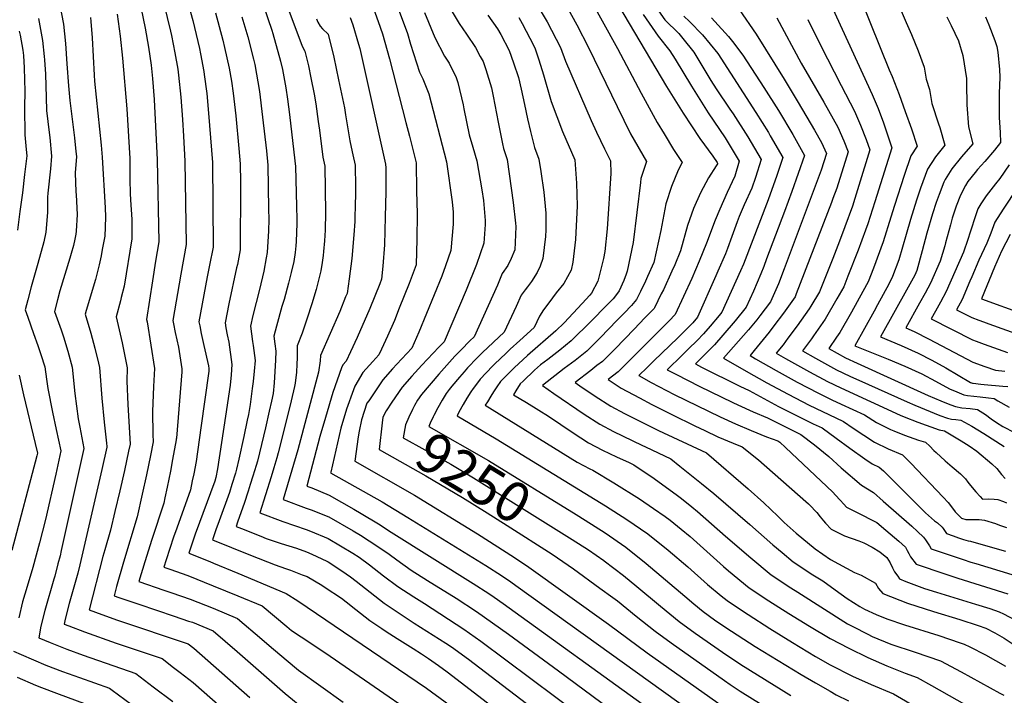
# Model space of a CAD drawing. Units: inches. Extents: x 2625028 to 2630705, y 1485775 to 1491210.
# Drawn here: x 2628777 to 2629489, y 1487903 to 1488391 of the extents above; entities that cross this region are included whole.
import ezdxf
from ezdxf.enums import TextEntityAlignment as Align

# ---------------------------------------------------------------- set-up
doc = ezdxf.new("R2010")
doc.units = ezdxf.units.IN
doc.header["$MEASUREMENT"] = 0
doc.layers.add('tile_2737_19_contour_10ft', color=24, linetype='Continuous')
doc.styles.add('Arial', font='arial.ttf')

msp = doc.modelspace()

# ---------------------------------------------------------------- linework, layer by layer
at = {"layer": 'tile_2737_19_contour_10ft'}
for points, elevation in [([(2628938.5, 1488445.63), (2628959.82, 1488383.33), (2628960.52, 1488381.09), (2628966.08, 1488361), (2628967.39, 1488354.85), (2628969.93, 1488341.77), (2628971.15, 1488333.61), (2628972.62, 1488322.39), (2628973.59, 1488313.89), (2628976.86, 1488284.86), (2628977.67, 1488256.3), (2628977.82, 1488246.48), (2628977.85, 1488243.6), (2628977.35, 1488230.63), (2628977.09, 1488227.52), (2628976.58, 1488222.81), (2628975.69, 1488216.08), (2628973.81, 1488208.15), (2628971.87, 1488200.44), (2628968.58, 1488188.69), (2628966.98, 1488183.58), (2628963.1, 1488169.53), (2628961.16, 1488162.33), (2628961.91, 1488156.56), (2628962.73, 1488151.35), (2628962.37, 1488144.86), (2628961.46, 1488128.6), (2628960.62, 1488120.69), (2628959.51, 1488115.35), (2628957.93, 1488108.06), (2628955.07, 1488095.87), (2628949.36, 1488071.99), (2628948.39, 1488068.73), (2628946.07, 1488061.09), (2628944.14, 1488054.93), (2628942.61, 1488050.12), (2628939.72, 1488041.27), (2628938.73, 1488038.53), (2628934.9, 1488027.68), (2628933.87, 1488024.74), (2628937.74, 1488023.2), (2628951.81, 1488017.61), (2628955.65, 1488016.09), (2628966.6, 1488012.48), (2628977.55, 1488008.9), (2628984.74, 1488006.32), (2628988.72, 1488004.66), (2628999.46, 1487999.6), (2629000.49, 1487998.99), (2629010.41, 1487992.58), (2629016.64, 1487988.22), (2629020.79, 1487985.09), (2629040.88, 1487969.3), (2629052.5, 1487961.57), (2629062.72, 1487954.84), (2629085.54, 1487940.4), (2629089.68, 1487937.65), (2629101.99, 1487928.7), (2629218.43, 1487839.71)], 9320), ([(2629175.06, 1488432.46), (2629209.66, 1488370.21), (2629226.84, 1488337.77), (2629238.28, 1488316.75), (2629243.31, 1488308.35), (2629250.12, 1488297.24), (2629256.39, 1488287.78), (2629253.45, 1488282.18), (2629248.6, 1488270.47), (2629244.54, 1488257.98), (2629241.03, 1488238.48), (2629235.82, 1488215.55), (2629231.42, 1488205.25), (2629229.84, 1488202.01), (2629226.23, 1488194.61), (2629223.38, 1488188.82), (2629219.69, 1488184.39), (2629214.37, 1488178.83), (2629209.4, 1488173.67), (2629197.02, 1488160.98), (2629192.23, 1488156.21), (2629187.36, 1488151.48), (2629178.98, 1488144.73), (2629171.19, 1488138.78), (2629155.45, 1488126.58), (2629163.49, 1488120.76), (2629185.58, 1488105.74), (2629196.84, 1488098.58), (2629206.83, 1488093.31), (2629227.22, 1488083.45), (2629229.9, 1488082.19), (2629248.09, 1488073.46), (2629254.65, 1488068.3), (2629270.27, 1488055.82), (2629279.14, 1488048.59), (2629305.31, 1488026.04), (2629321.9, 1488011.37), (2629328.56, 1488005.78), (2629336.53, 1487999.09), (2629350.91, 1487989.71), (2629358, 1487985.27), (2629366.93, 1487978.87), (2629375.56, 1487972.49), (2629384.7, 1487966.88), (2629388.14, 1487964.94), (2629396.49, 1487961.06), (2629404.41, 1487957.89), (2629417.16, 1487953.47), (2629441.82, 1487945.83), (2629457.35, 1487940.59), (2629460.22, 1487939.58), (2629464.24, 1487937.56), (2629475.52, 1487931.82), (2629489.99, 1487923.63)], 9200), ([(2628895.58, 1488415.65), (2628902.54, 1488390.48), (2628907.4, 1488370.23), (2628908.27, 1488366.24), (2628910.67, 1488353.47), (2628910.95, 1488351.44), (2628912.76, 1488337.53), (2628914.08, 1488323.39), (2628916.93, 1488287.7), (2628917.28, 1488226.58), (2628914.71, 1488213.55), (2628912.96, 1488205.21), (2628907, 1488172.6), (2628907.61, 1488169.62), (2628908.76, 1488164.03), (2628910.62, 1488155.45), (2628913.94, 1488140.79), (2628914.22, 1488138.81), (2628914.1, 1488136.96), (2628908.47, 1488096.08), (2628904.94, 1488071.53), (2628903.3, 1488062.8), (2628902.2, 1488057.58), (2628900.84, 1488051.13), (2628890.96, 1488023.48), (2628888.71, 1488016.87), (2628883.41, 1488000.44), (2628881.77, 1487995.17), (2628885.94, 1487993.73), (2628899.1, 1487989.13), (2628917.41, 1487981.77), (2628935.07, 1487974.5), (2628952.68, 1487967.2), (2628970.55, 1487952.37), (2628973.89, 1487949.54), (2628987.89, 1487940.22), (2629001.87, 1487930.95), (2629094.17, 1487867.35)], 9350), ([(2629148.04, 1488407.65), (2629158.81, 1488389.33), (2629168.4, 1488370.94), (2629172.11, 1488360.88), (2629190.61, 1488318.15), (2629194.52, 1488309.69), (2629200.16, 1488297.61), (2629204.62, 1488289.02), (2629204.73, 1488279.85), (2629202.27, 1488239.84), (2629200.48, 1488223.47), (2629199.53, 1488218.38), (2629195.32, 1488201.97), (2629190.93, 1488193.39), (2629189.7, 1488191.74), (2629184.19, 1488185.78), (2629171.02, 1488171.95), (2629165.1, 1488166.08), (2629144.64, 1488148.34), (2629134.92, 1488139.37), (2629132, 1488136.46), (2629125, 1488129.37), (2629122.32, 1488125.58), (2629119.95, 1488121.95), (2629117.94, 1488118.83), (2629115.54, 1488114.84), (2629114.03, 1488112.26), (2629180.48, 1488071.25), (2629189.57, 1488066.39), (2629191.78, 1488065.31), (2629207.03, 1488056.19), (2629225.56, 1488044.53), (2629235.72, 1488037.69), (2629244.07, 1488031.85), (2629247.59, 1488029.23), (2629255.68, 1488022.76), (2629262.13, 1488017.31), (2629286.13, 1487995.78), (2629289.92, 1487992.58), (2629304.75, 1487980.41), (2629319.06, 1487970.99), (2629333.57, 1487961.69), (2629348.39, 1487952.57), (2629363.44, 1487943.73), (2629376.76, 1487936.67), (2629390.65, 1487930.01), (2629404.21, 1487924.04), (2629417.49, 1487918.63), (2629426.14, 1487915.59), (2629436.69, 1487909.71), (2629473.23, 1487888.92)], 9220), ([(2629168.59, 1488408.44), (2629180.21, 1488387.31), (2629188.78, 1488370.95), (2629209.41, 1488328.29), (2629219.14, 1488308.48), (2629230.5, 1488288.4), (2629226.44, 1488276.23), (2629226.15, 1488273.39), (2629221.06, 1488229.83), (2629216.49, 1488209.14), (2629215.93, 1488206.93), (2629214.11, 1488202.52), (2629210.71, 1488194.9), (2629208.92, 1488192.44), (2629206.39, 1488189.31), (2629185.8, 1488168.33), (2629180.98, 1488163.58), (2629176.12, 1488158.85), (2629167.85, 1488152.03), (2629159.29, 1488145.39), (2629153.92, 1488141.38), (2629149.63, 1488137.59), (2629141.32, 1488129.78), (2629139.18, 1488127.65), (2629136.2, 1488122.79), (2629134.45, 1488119.91), (2629143.79, 1488114.18), (2629152.64, 1488108.68), (2629159.67, 1488104.3), (2629177.5, 1488092.23), (2629188.74, 1488085.05), (2629198.76, 1488079.83), (2629209, 1488074.97), (2629217.99, 1488071.02), (2629221.49, 1488069.34), (2629236.17, 1488059.33), (2629253.01, 1488047.01), (2629255.77, 1488044.88), (2629263.43, 1488038.95), (2629267.41, 1488035.6), (2629287.71, 1488017.56), (2629305.96, 1488002), (2629320.64, 1487989.75), (2629334.97, 1487980.34), (2629339.98, 1487977.15), (2629375.78, 1487954.33), (2629379.62, 1487952.31), (2629390.54, 1487946.71), (2629393.72, 1487945.23), (2629407.09, 1487939.65), (2629424.8, 1487933.85), (2629443.18, 1487927.59), (2629458.14, 1487919.58), (2629485.97, 1487904.24), (2629488.81, 1487902.63)], 9210), ([(2628806.48, 1488401.48), (2628809.24, 1488387.72), (2628810.69, 1488373.67), (2628811.47, 1488359.12), (2628812.66, 1488343.09), (2628813.75, 1488332.46), (2628817.05, 1488305.46), (2628818.06, 1488295.76), (2628818.44, 1488291.97), (2628817.48, 1488280.38), (2628818.12, 1488266.63), (2628818.36, 1488264.29), (2628819.11, 1488250.11), (2628818.31, 1488238.19), (2628818.17, 1488236.04), (2628817.41, 1488232.39), (2628816.33, 1488227.75), (2628814.71, 1488222.07), (2628813.69, 1488218.62), (2628806.54, 1488195.09), (2628804.77, 1488188.44), (2628802.6, 1488180.09), (2628804.65, 1488174.71), (2628806.56, 1488169.33), (2628807.47, 1488166.73), (2628809.16, 1488161.84), (2628812.25, 1488151.31), (2628815.4, 1488139.83), (2628817.4, 1488120.78), (2628819.83, 1488102.51), (2628820.98, 1488096.53), (2628823.84, 1488080.91), (2628807.52, 1488007.27), (2628806.64, 1488003.42), (2628805.16, 1487997.61), (2628802.81, 1487988.8), (2628802.14, 1487986.5), (2628795.63, 1487964.01), (2628792.79, 1487952.52), (2628791.37, 1487944.18), (2628799.51, 1487940.74), (2628811.6, 1487936.09), (2628823.44, 1487931.71), (2628861.43, 1487918.46), (2628874.09, 1487908.87), (2628888.14, 1487898.08)], 9400), ([(2628881.74, 1488402.51), (2628886.61, 1488382.63), (2628887.25, 1488379.43), (2628889.73, 1488367.09), (2628891.76, 1488355.22), (2628892.37, 1488350.98), (2628894, 1488334.99), (2628895.08, 1488318.92), (2628895.84, 1488306.75), (2628896.96, 1488288.64), (2628897.71, 1488228.54), (2628893.87, 1488207.07), (2628888.09, 1488173.43), (2628888.59, 1488171.04), (2628889.91, 1488164.85), (2628892.23, 1488154.22), (2628894.8, 1488138.66), (2628894.62, 1488136.34), (2628890.78, 1488088.51), (2628890.71, 1488087.7), (2628890.64, 1488087.24), (2628888.05, 1488073.12), (2628886.42, 1488064.7), (2628884.08, 1488053.09), (2628882.45, 1488045.35), (2628881.6, 1488041.42), (2628872.95, 1488015.25), (2628867.92, 1487999.01), (2628863.71, 1487984.91), (2628881.58, 1487978.75), (2628887.56, 1487976.73), (2628900.71, 1487972.2), (2628917.32, 1487965.51), (2628935, 1487958.25), (2628952.58, 1487943.26), (2628957.9, 1487938.61), (2628970.12, 1487928.25), (2628978.91, 1487920.83), (2629011.24, 1487897.66)], 9360), ([(2628970.64, 1488401.46), (2628981.74, 1488371.75), (2628983.64, 1488368.22), (2628986.18, 1488357.51), (2628988.03, 1488348.92), (2628990.42, 1488337.14), (2628991.46, 1488330.2), (2628993.36, 1488317.35), (2628994.09, 1488311.01), (2628996.54, 1488291.71), (2628998.08, 1488285), (2628998.51, 1488251.72), (2628998.28, 1488238.86), (2628997.82, 1488231.17), (2628997.21, 1488223.41), (2628996.91, 1488220.63), (2628996.17, 1488215.49), (2628995.09, 1488209.33), (2628991.76, 1488196.01), (2628988.69, 1488185.6), (2628985.3, 1488175.12), (2628981.56, 1488164.29), (2628978, 1488155.25), (2628978.13, 1488151.53), (2628977.96, 1488146.48), (2628977.79, 1488142.06), (2628977.55, 1488136.22), (2628976.7, 1488128.31), (2628976.13, 1488125.73), (2628973.8, 1488115.58), (2628970.61, 1488102.71), (2628964.41, 1488077.92), (2628963.39, 1488074.38), (2628961.23, 1488067.07), (2628959.25, 1488060.5), (2628950.96, 1488034.43), (2628967.63, 1488028.33), (2628984.61, 1488022.41), (2628987.77, 1488021.23), (2629000.44, 1488015.87), (2629018.2, 1488005.44), (2629022.8, 1488002.45), (2629030.44, 1487996.86), (2629040.56, 1487989.05), (2629050.75, 1487981.33), (2629062.48, 1487973.73), (2629070.2, 1487968.91), (2629098.62, 1487950.38), (2629110.89, 1487941.66), (2629219.24, 1487860.79)], 9310), ([(2629210.32, 1488401.34), (2629245.08, 1488342.61), (2629257, 1488323.41), (2629269.15, 1488305.13), (2629278.52, 1488292.3), (2629281.6, 1488287.79), (2629281.93, 1488287.23), (2629281.83, 1488286.88), (2629281.06, 1488285.29), (2629275.46, 1488276.59), (2629269.64, 1488265.86), (2629264.57, 1488254.38), (2629260.15, 1488242.24), (2629255.17, 1488223.92), (2629251.07, 1488213.76), (2629249.01, 1488209.1), (2629242.76, 1488195.8), (2629241.29, 1488192.74), (2629236.33, 1488182.61), (2629236.04, 1488182.27), (2629229.43, 1488175.36), (2629221.75, 1488167.39), (2629207.87, 1488153.1), (2629203.56, 1488148.78), (2629200.61, 1488145.85), (2629198.75, 1488144.02), (2629194.8, 1488140.91), (2629190.25, 1488137.34), (2629179.13, 1488128.71), (2629182.41, 1488126.41), (2629193.49, 1488118.95), (2629204.71, 1488111.73), (2629214.68, 1488106.43), (2629239.35, 1488094.05), (2629273.91, 1488077.83), (2629304.08, 1488051.91), (2629315.38, 1488041.82), (2629325.5, 1488032.05), (2629330.2, 1488027.55), (2629338.84, 1488019.86), (2629352.43, 1488008.43), (2629363.55, 1488000.74), (2629375.08, 1487994.47), (2629381.04, 1487991.38), (2629385.71, 1487989.47), (2629396.15, 1487983.66), (2629398.25, 1487979.84), (2629401.35, 1487976.28), (2629419.14, 1487969.33), (2629437.99, 1487963.29), (2629457, 1487957.38), (2629470.3, 1487953.14), (2629475.78, 1487951.07), (2629482.39, 1487947.72), (2629489.09, 1487943.95), (2629500.8, 1487936.31)], 9190), ([(2629232.91, 1488406.45), (2629243.73, 1488390.94), (2629253.95, 1488380.97), (2629256.8, 1488377.49), (2629264.89, 1488367.53), (2629277.18, 1488346.96), (2629280.85, 1488341.11), (2629290.87, 1488326.3), (2629293.19, 1488322.91), (2629303.76, 1488306.37), (2629313.4, 1488290.01), (2629309.32, 1488277), (2629306.63, 1488269.15), (2629301.22, 1488257.16), (2629297.66, 1488248.66), (2629296.21, 1488244.89), (2629292.17, 1488234.14), (2629289.13, 1488225.65), (2629287.66, 1488221.71), (2629282.26, 1488209.29), (2629280.75, 1488205.81), (2629267.36, 1488175.95), (2629264.03, 1488171.94), (2629257.84, 1488165.61), (2629253.24, 1488160.97), (2629235.99, 1488144.4), (2629231.09, 1488139.62), (2629225.16, 1488133.81), (2629234.05, 1488128.84), (2629250.57, 1488120.14), (2629283.74, 1488103.9), (2629294.93, 1488098.81), (2629306.16, 1488094.02), (2629317.43, 1488089.56), (2629325.54, 1488086.57), (2629327.01, 1488085.56), (2629331.14, 1488081.73), (2629365.19, 1488049.4), (2629367.11, 1488047.38), (2629370.51, 1488043.77), (2629373.19, 1488040.78), (2629375.1, 1488038.71), (2629381.42, 1488035.54), (2629385.37, 1488033.64), (2629394.3, 1488029.06), (2629396.98, 1488027.64), (2629403.66, 1488022.01), (2629412.97, 1488014.07), (2629417.73, 1488009.72), (2629419.12, 1488007.38), (2629420.19, 1488005.11), (2629421.51, 1488002.82), (2629425.42, 1487997.4), (2629446.21, 1487990.35), (2629455.56, 1487987.19), (2629491.81, 1487975.91)], 9170), ([(2629385.44, 1488405.85), (2629406.03, 1488354.75), (2629408.18, 1488349.86), (2629413.11, 1488337.01), (2629417.68, 1488324.49), (2629422.03, 1488311.97), (2629426.32, 1488299.44), (2629421.57, 1488292.46), (2629416.76, 1488278.43), (2629409.75, 1488256.69), (2629407.21, 1488248.3), (2629401.77, 1488230.47), (2629394.67, 1488211.46), (2629390.89, 1488201.6), (2629386.98, 1488194.47), (2629378.7, 1488179.6), (2629370.34, 1488164.81), (2629367.96, 1488161.44), (2629362.32, 1488153.38), (2629374.51, 1488146.53), (2629382.89, 1488142.62), (2629434.24, 1488119.44), (2629443.44, 1488115.4), (2629448.63, 1488113.22), (2629450.68, 1488112.47), (2629454.02, 1488111.31), (2629458.64, 1488110.52), (2629464.66, 1488109.96), (2629469.83, 1488109.33), (2629475.55, 1488105.51), (2629479.67, 1488102.44), (2629483.53, 1488099.79), (2629488.21, 1488096.89), (2629496.49, 1488092.68)], 9100), ([(2629410.73, 1488406.59), (2629418.4, 1488389.02), (2629422.25, 1488380.32), (2629426.89, 1488368.54), (2629431.23, 1488356.68), (2629432.85, 1488348), (2629435.15, 1488340.48), (2629436.87, 1488330.27), (2629441.71, 1488315.6), (2629442.61, 1488312.95), (2629446.35, 1488300.39), (2629439.61, 1488291.74), (2629433.69, 1488282.92), (2629428.58, 1488269.13), (2629425.7, 1488260.6), (2629421.31, 1488246.62), (2629418.26, 1488235.59), (2629413.04, 1488217.49), (2629408.53, 1488205.27), (2629405.66, 1488199.83), (2629397.57, 1488184.79), (2629395.06, 1488180.21), (2629381.28, 1488155.12), (2629399.2, 1488147.89), (2629405.2, 1488145.54), (2629417.34, 1488140.49), (2629429.55, 1488135.03), (2629439.59, 1488129.71), (2629449.57, 1488124.14), (2629454.81, 1488121.91), (2629460.08, 1488119.84), (2629462.72, 1488119.42), (2629471.72, 1488118.33), (2629477.73, 1488117.63), (2629481.81, 1488117.12), (2629484.5, 1488115.56), (2629492.85, 1488110.95)], 9090), ([(2628848.05, 1488395), (2628850.09, 1488379.12), (2628851.69, 1488363.23), (2628855.01, 1488326.53), (2628857.01, 1488290.54), (2628857.05, 1488283.52), (2628857.07, 1488275.56), (2628857.23, 1488265.23), (2628857.58, 1488260.81), (2628858.53, 1488246.59), (2628858.66, 1488235.89), (2628858.55, 1488232.46), (2628852.91, 1488198.47), (2628850.94, 1488190.21), (2628850.33, 1488187.77), (2628847.21, 1488176.12), (2628851.64, 1488157.33), (2628853.12, 1488150.27), (2628855.1, 1488139.25), (2628854.96, 1488129.6), (2628855.54, 1488112.71), (2628857.27, 1488084.24), (2628856.2, 1488079.06), (2628853.2, 1488065.15), (2628849.8, 1488050.32), (2628846.34, 1488035.58), (2628843.12, 1488021.98), (2628839.11, 1488007.86), (2628837.7, 1488002.92), (2628827.61, 1487964.4), (2628836.81, 1487960.99), (2628848.24, 1487956.89), (2628899.37, 1487939.94), (2628903.42, 1487936.79), (2628923.59, 1487918.94), (2628943.76, 1487900.95)], 9380), ([(2628865.36, 1488398.71), (2628868.23, 1488384.78), (2628870.62, 1488371.21), (2628872.46, 1488358.06), (2628873.51, 1488348.42), (2628874.68, 1488333.25), (2628876.98, 1488289.59), (2628878.13, 1488230.5), (2628875.74, 1488216.43), (2628873.54, 1488202.33), (2628869.17, 1488174.26), (2628869.56, 1488172.48), (2628874.95, 1488138.95), (2628874.28, 1488125.76), (2628873.42, 1488107.68), (2628873.75, 1488091.08), (2628873.98, 1488085.91), (2628872.03, 1488076.02), (2628869.12, 1488061.99), (2628866.12, 1488048.08), (2628862.36, 1488031.7), (2628852.45, 1487998.94), (2628847.41, 1487981.23), (2628845.66, 1487974.65), (2628849.2, 1487973.37), (2628863.54, 1487968.5), (2628889.16, 1487959.91), (2628899.55, 1487956.34), (2628902.31, 1487955.4), (2628917.33, 1487949.29), (2628934.7, 1487934.2), (2628969.32, 1487903.95), (2628983.98, 1487891.8)], 9370), ([(2628918.94, 1488395.82), (2628924.38, 1488376.18), (2628925.65, 1488370.84), (2628928.99, 1488355.96), (2628930.51, 1488346.44), (2628931.82, 1488337.79), (2628933.77, 1488321.48), (2628935.92, 1488297.8), (2628936.91, 1488286.75), (2628937.09, 1488273.43), (2628937.1, 1488270.94), (2628936.86, 1488224.61), (2628934.82, 1488214.06), (2628934.33, 1488211.58), (2628928.63, 1488185.62), (2628925.92, 1488171.78), (2628926.6, 1488168.22), (2628927.58, 1488163.21), (2628928.72, 1488157.87), (2628930.94, 1488141.69), (2628930.35, 1488134.28), (2628929.55, 1488126.85), (2628926.23, 1488104.45), (2628920.52, 1488066.26), (2628919.27, 1488060.12), (2628918.43, 1488057.42), (2628904.35, 1488019.03), (2628903.62, 1488016.92), (2628899.71, 1488005.36), (2628914.82, 1487999.29), (2628917.58, 1487998.19), (2628935.24, 1487990.91), (2628970.21, 1487976.34), (2628978.61, 1487970.96), (2629071.61, 1487907.72), (2629094.87, 1487890.78)], 9340), ([(2629033.2, 1488398.96), (2629036.5, 1488389.76), (2629039.65, 1488380.83), (2629044.77, 1488362.68), (2629056.69, 1488316.63), (2629059.17, 1488306.89), (2629064, 1488287.4), (2629064.43, 1488267.36), (2629064.71, 1488250.58), (2629064.68, 1488232.3), (2629064.15, 1488213.8), (2629058.91, 1488200.39), (2629055.4, 1488191.47), (2629051.87, 1488182.55), (2629048.32, 1488173.64), (2629043.28, 1488162.13), (2629039.03, 1488152.86), (2629037.14, 1488148.83), (2629032.68, 1488144.01), (2629025.54, 1488136.02), (2629019.67, 1488125.98), (2629018.7, 1488123.32), (2629013.75, 1488109.38), (2629009.54, 1488095.73), (2629002.32, 1488064.01), (2629002.22, 1488063.47), (2629039.53, 1488042.4), (2629058.14, 1488031.16), (2629114.33, 1487996.4), (2629125.85, 1487989.13), (2629132.45, 1487984.6), (2629136.23, 1487981.98), (2629291.58, 1487870.47)], 9280), ([(2629051.17, 1488399.13), (2629057.75, 1488381.01), (2629060.05, 1488373.18), (2629066.56, 1488353), (2629068.86, 1488348.24), (2629073.18, 1488337.36), (2629085.98, 1488288.2), (2629090.1, 1488259.35), (2629090.78, 1488251.83), (2629090.87, 1488243.1), (2629089.19, 1488224.13), (2629085.37, 1488213.12), (2629082.54, 1488205.59), (2629066.06, 1488165.08), (2629060.88, 1488153.6), (2629050.03, 1488142.04), (2629046.92, 1488138.63), (2629039.92, 1488130.59), (2629029.76, 1488115.58), (2629028.53, 1488113.75), (2629024.58, 1488101.66), (2629022.89, 1488093.64), (2629022.07, 1488089.53), (2629019.74, 1488071.9), (2629062.83, 1488047.31), (2629108.33, 1488019.28), (2629135.11, 1488002.32), (2629145.53, 1487995.22), (2629203.09, 1487953.95), (2629230.96, 1487933.35), (2629292.12, 1487890.28)], 9270), ([(2629070.23, 1488396.13), (2629077.65, 1488378), (2629084.68, 1488364.68), (2629087.89, 1488359.58), (2629093.1, 1488349.23), (2629094.15, 1488345.68), (2629097.99, 1488329.48), (2629098.51, 1488326.61), (2629102.43, 1488307.7), (2629105.08, 1488298.73), (2629107.95, 1488289), (2629111.44, 1488268.09), (2629112.71, 1488260.17), (2629113.79, 1488248.7), (2629113.98, 1488245.72), (2629113.86, 1488242.87), (2629113.01, 1488229.35), (2629107.75, 1488213.91), (2629100.34, 1488195.4), (2629084.32, 1488158.19), (2629080.5, 1488154.19), (2629068.14, 1488141.31), (2629060.98, 1488133.32), (2629054.06, 1488125.24), (2629046.55, 1488114.54), (2629042.28, 1488108.21), (2629040.07, 1488103.67), (2629039.57, 1488099.56)], 9260), ([(2629087.91, 1488400.34), (2629095.06, 1488388.11), (2629100.37, 1488380.46), (2629106.86, 1488370.87), (2629110.45, 1488364.45), (2629112.46, 1488360.76), (2629114.54, 1488355.06), (2629118.47, 1488341.68), (2629119.85, 1488335.61), (2629123.25, 1488316.91), (2629126.54, 1488301.16), (2629127.33, 1488297.94), (2629129.93, 1488289.81), (2629134.28, 1488258.92), (2629135.82, 1488243.92), (2629136.07, 1488241.5), (2629135.6, 1488229.85), (2629135.39, 1488224.6), (2629132.79, 1488218.44), (2629130.24, 1488213.31), (2629126.23, 1488207.45), (2629122.85, 1488198.97), (2629106, 1488161.63), (2629102.98, 1488158.73), (2629096.64, 1488152.37), (2629092.09, 1488147.74), (2629086.19, 1488141.27), (2629080.36, 1488134.72), (2629067.89, 1488120.02), (2629065.06, 1488115.94), (2629062.99, 1488112.12)], 9250), ([(2629115.9, 1488394.2), (2629122.88, 1488384.41), (2629125.28, 1488380.28), (2629131.33, 1488368.67), (2629134.47, 1488359.88), (2629138, 1488349.28), (2629139.97, 1488340.8), (2629142.48, 1488329.76), (2629144.57, 1488319.23), (2629146.69, 1488310.22), (2629149.54, 1488298.7), (2629152.86, 1488290.26), (2629154.29, 1488281.2), (2629156.31, 1488266.42), (2629157.45, 1488256.16), (2629157.87, 1488251.2), (2629157.9, 1488239.16), (2629157.55, 1488234.15), (2629155.74, 1488218.24), (2629153.64, 1488212.85), (2629151.64, 1488208.22), (2629147.41, 1488201.79), (2629144.62, 1488197.88), (2629142.98, 1488195.75), (2629139.91, 1488191.86), (2629136.27, 1488183.77), (2629127.67, 1488165.07), (2629112.07, 1488150.33), (2629108.22, 1488146.44), (2629101.28, 1488139.25), (2629098.79, 1488136.45), (2629095.47, 1488132.7), (2629089.78, 1488126.03), (2629087.84, 1488123.67), (2629085.8, 1488120.69), (2629082.91, 1488116.06), (2629079.85, 1488110.5), (2629076.86, 1488104.92), (2629076.39, 1488103.95)], 9240), ([(2629228.29, 1488394.83), (2629239.01, 1488379.07), (2629247.55, 1488368.57), (2629251.23, 1488362.5), (2629263.07, 1488342.81), (2629272.78, 1488327.38), (2629275.12, 1488323.73), (2629287.5, 1488305.68), (2629297.67, 1488288.62), (2629294.52, 1488277.81), (2629288.86, 1488266), (2629283.53, 1488253.95), (2629280.22, 1488245.98), (2629273.94, 1488229.48), (2629268.77, 1488216.41), (2629263.24, 1488203.79), (2629251.38, 1488177.81), (2629247, 1488173.33), (2629240.72, 1488167.03), (2629210.13, 1488136.55), (2629202.81, 1488130.84), (2629212.38, 1488124.54), (2629225.46, 1488117.57), (2629234.46, 1488112.86), (2629248.85, 1488105.6), (2629265.48, 1488097.39), (2629272.84, 1488093.92), (2629282.1, 1488089.57), (2629293.33, 1488084.76), (2629299.73, 1488082.2), (2629311.52, 1488072.84), (2629327.69, 1488058.72), (2629347.77, 1488040.96), (2629348.4, 1488040.36), (2629353.67, 1488034.7), (2629356.16, 1488031.66), (2629358.48, 1488028.8), (2629359.97, 1488027.06), (2629363.97, 1488022.72), (2629373.63, 1488017.99), (2629383.98, 1488014.24), (2629387.66, 1488012.84), (2629393.74, 1488009.64), (2629399.33, 1488006.3), (2629404.2, 1488002.33), (2629406.79, 1487998.32), (2629408.53, 1487994.89), (2629409.97, 1487991.9), (2629412.16, 1487988.68), (2629413.55, 1487986.74), (2629418.05, 1487984.99), (2629431.46, 1487979.9), (2629440.18, 1487977.11), (2629468.5, 1487968.63), (2629478.85, 1487965.36), (2629485.46, 1487962.89), (2629488.75, 1487961.64), (2629501.39, 1487954.78)], 9180), ([(2629257.64, 1488393.53), (2629261.63, 1488389.65), (2629271.15, 1488379.94), (2629282.15, 1488366.5), (2629309.55, 1488323.94), (2629318.68, 1488309.36), (2629320.02, 1488307.09), (2629329.14, 1488291.4), (2629324.76, 1488278.36), (2629318.48, 1488260.68), (2629300.61, 1488214.38), (2629298.52, 1488209.5), (2629295.14, 1488201.99), (2629285, 1488179.61), (2629283, 1488177.15), (2629276.69, 1488169.51), (2629271.86, 1488163.96), (2629267.1, 1488159.15), (2629261.01, 1488153.06), (2629256.33, 1488148.58), (2629245.55, 1488138), (2629252.2, 1488134.43), (2629268.58, 1488126.17), (2629292.95, 1488114.32), (2629296.51, 1488112.61), (2629307.71, 1488107.53), (2629318.07, 1488103.25), (2629342.25, 1488091.23), (2629352, 1488083.61), (2629362.43, 1488075.22), (2629371.42, 1488067.07), (2629386.08, 1488054.47), (2629394.62, 1488049.2), (2629401.69, 1488043.07), (2629422.37, 1488024.81), (2629426.55, 1488021.04), (2629430.79, 1488016.85), (2629432.32, 1488015), (2629433.77, 1488012.93), (2629435.09, 1488010.72), (2629436.37, 1488008.48), (2629459.38, 1488000.68), (2629464.98, 1487998.81), (2629468.56, 1487997.85), (2629494.64, 1487990.02)], 9160), ([(2629297.61, 1488398.29), (2629309.89, 1488380.62), (2629330.05, 1488347.97), (2629340.32, 1488331.17), (2629352.07, 1488311.22), (2629357.09, 1488302.2), (2629360.62, 1488294.17), (2629356.75, 1488282.29), (2629353.3, 1488272.67), (2629330.13, 1488210.8), (2629326, 1488200), (2629320.3, 1488186.94), (2629312.63, 1488176.97), (2629310.23, 1488173.94), (2629304.35, 1488166.88), (2629286.32, 1488146.38), (2629302.61, 1488136.99), (2629317.6, 1488128.48), (2629332.88, 1488120.34), (2629348.26, 1488112.33), (2629367.55, 1488103.09), (2629372.91, 1488100.63), (2629379.86, 1488095.79), (2629395.36, 1488085.57), (2629405.34, 1488080.72), (2629415.55, 1488076.52), (2629421.56, 1488070.49), (2629445.14, 1488045.81), (2629448.61, 1488042.04), (2629451.06, 1488038.89), (2629453.76, 1488035.3), (2629455.78, 1488033.19), (2629458.28, 1488030.63), (2629461.38, 1488029.67), (2629464.16, 1488029.65), (2629466.9, 1488029.78), (2629471.01, 1488029.68), (2629474.83, 1488029.18), (2629482.95, 1488026.76), (2629485.83, 1488025.71), (2629490.76, 1488023.86)], 9140), ([(2629365.37, 1488398.85), (2629393.63, 1488336.96), (2629397.94, 1488326.81), (2629401.88, 1488316.31), (2629405.56, 1488305.56), (2629407.83, 1488298.33), (2629397.15, 1488263.91), (2629395.72, 1488259.36), (2629390.6, 1488243.33), (2629388.98, 1488238.87), (2629383.55, 1488224.26), (2629376.23, 1488205.51), (2629373.24, 1488197.94), (2629368.25, 1488189.15), (2629359.76, 1488174.48), (2629351.29, 1488162.35), (2629349.87, 1488160.36), (2629343.36, 1488151.7), (2629352.82, 1488146.32), (2629367.9, 1488137.92), (2629377.63, 1488133.41), (2629391.07, 1488127.28), (2629418.91, 1488114.74), (2629424.5, 1488112.32), (2629442.74, 1488104.92), (2629448.05, 1488102.9), (2629451.11, 1488102.22), (2629454.18, 1488101.9), (2629457.86, 1488101.54), (2629465.86, 1488097.13), (2629474.33, 1488091.93), (2629489.25, 1488082.41)], 9110), ([(2628791.03, 1488391.85), (2628793.92, 1488375.93), (2628795.23, 1488364.3), (2628795.4, 1488361.88), (2628796.15, 1488351.63), (2628796.63, 1488334.63), (2628796.86, 1488325.26), (2628798.7, 1488309.54), (2628799.19, 1488305.71), (2628800.54, 1488292.22), (2628799.66, 1488283.1), (2628797.94, 1488265.46), (2628797.62, 1488262.72), (2628797.48, 1488251.49), (2628796.4, 1488237.43), (2628794.87, 1488230.44), (2628790.49, 1488214.67), (2628785.7, 1488197.99), (2628783.3, 1488188.44), (2628781.56, 1488181.29), (2628783.43, 1488175.86), (2628787.5, 1488164.03), (2628790.62, 1488155.58), (2628792.77, 1488149.07), (2628795.55, 1488140.13), (2628796.82, 1488131.2), (2628797.76, 1488124.34), (2628801.21, 1488107.23), (2628803.89, 1488094.83), (2628807.13, 1488079.24), (2628803.51, 1488062.52), (2628796.06, 1488029.79), (2628791.76, 1488012.73), (2628787.05, 1487995.05), (2628782.94, 1487981.38), (2628779.61, 1487970.08), (2628776.78, 1487958.59)], 9410), ([(2628828.71, 1488392.65), (2628829.01, 1488389.66), (2628829.96, 1488377.96), (2628831.23, 1488350.81), (2628831.55, 1488346.53), (2628836.39, 1488300.32), (2628837.03, 1488291.48), (2628839.26, 1488255.06), (2628839.61, 1488248.49), (2628839.37, 1488240.98), (2628838.97, 1488234.43), (2628837.22, 1488224.87), (2628836.31, 1488220.34), (2628834.9, 1488213.73), (2628832.18, 1488203.28), (2628825.57, 1488180.68), (2628824.9, 1488178.11), (2628829, 1488164.37), (2628831.83, 1488153.64), (2628834.51, 1488142.79), (2628835.25, 1488139.54), (2628836.76, 1488117.5), (2628838.48, 1488099.94), (2628840.31, 1488084.85), (2628840.55, 1488082.58), (2628840.43, 1488082.01), (2628836.75, 1488065.83), (2628820.92, 1487996.88), (2628819.41, 1487990.9), (2628813.29, 1487969.09), (2628810.33, 1487957.57), (2628809.55, 1487954.14), (2628813.01, 1487952.81), (2628824.42, 1487948.52), (2628847.27, 1487940.29), (2628880.4, 1487929.2), (2628888.75, 1487922.79), (2628893.51, 1487919.09), (2628902.8, 1487911.79), (2628922.98, 1487894.22)], 9390), ([(2628938.06, 1488392.95), (2628942.36, 1488378.62), (2628946.54, 1488362.37), (2628947.5, 1488358.47), (2628950.81, 1488339.17), (2628953.08, 1488320.52), (2628955.83, 1488296.15), (2628956.89, 1488285.81), (2628957.45, 1488254.18), (2628957.49, 1488246.43), (2628957.31, 1488238.38), (2628956.44, 1488222.65), (2628955.72, 1488218.86), (2628953.86, 1488209.27), (2628950.75, 1488195.96), (2628946.12, 1488177.27), (2628944.33, 1488169.42), (2628945.86, 1488158.39), (2628946.26, 1488155.59), (2628947.66, 1488144.58), (2628946.98, 1488136.98), (2628946.19, 1488129.37), (2628945.6, 1488124.3), (2628943.99, 1488112.82), (2628942.83, 1488105.53), (2628942.01, 1488101.54), (2628939.52, 1488089.74), (2628935.91, 1488073.2), (2628934.32, 1488066.05), (2628933.41, 1488063.08), (2628930.93, 1488055.12), (2628929.08, 1488049.34), (2628921.58, 1488028.81), (2628919.29, 1488022.28), (2628916.79, 1488015.05), (2628944.22, 1488004.04), (2628962.16, 1487996.85), (2628969.66, 1487994.33), (2628973.19, 1487993.02), (2628981.77, 1487989.79), (2628985.37, 1487988.4), (2628995.87, 1487982.18), (2628998.38, 1487980.66), (2629010.06, 1487972.74), (2629013.56, 1487970.26), (2629020.5, 1487964.6), (2629030.56, 1487956.72), (2629039.23, 1487950.87), (2629042.35, 1487948.77), (2629050.35, 1487943.6), (2629061.98, 1487936.42), (2629067.83, 1487932.72), (2629073.12, 1487929.15), (2629080.23, 1487924.21), (2629086.52, 1487919.52), (2629160.36, 1487862.8)], 9330), ([(2628992.01, 1488391.49), (2628992.94, 1488389.08), (2628994.74, 1488386.28), (2628996.35, 1488384.36), (2629000.36, 1488380.58), (2629004.48, 1488363.96), (2629008.06, 1488347.59), (2629012.24, 1488327.24), (2629012.98, 1488322.26), (2629016.1, 1488303.36), (2629017.85, 1488295.55), (2629018.35, 1488293.37), (2629020.05, 1488285.8), (2629020.18, 1488269.9), (2629020.17, 1488264.29), (2629020.05, 1488257.36), (2629019.78, 1488247.32), (2629019.67, 1488245.19), (2629019, 1488235.57), (2629017.5, 1488218.42), (2629015.68, 1488203.57), (2629014.09, 1488193.15), (2629013.1, 1488190.67), (2629008.81, 1488180.03), (2628994.84, 1488148.16), (2628994.63, 1488144.32), (2628993.49, 1488136.26), (2628978.48, 1488080.05), (2628968.04, 1488044.12), (2628984.54, 1488037.93), (2628988.19, 1488036.63), (2629000.86, 1488031.52), (2629018.63, 1488021.54), (2629023.86, 1488018.31), (2629036.37, 1488010.19), (2629044.61, 1488004.76), (2629050.06, 1488000.63), (2629060.42, 1487993.12), (2629072.26, 1487985.65), (2629092.94, 1487972.76), (2629107.6, 1487963.17), (2629119.23, 1487955.09), (2629130.88, 1487946.73), (2629167.07, 1487920.23), (2629229.17, 1487874.35)], 9300), ([(2629016.49, 1488392.52), (2629018.4, 1488387.16), (2629022.48, 1488373.34), (2629023.33, 1488370.17), (2629042.03, 1488286.6), (2629042.05, 1488283.88), (2629042.11, 1488277.12), (2629042.1, 1488266.52), (2629041.78, 1488248.47), (2629041.08, 1488228.33), (2629040.02, 1488212.74), (2629039.12, 1488203.48), (2629037.75, 1488199.99), (2629034.21, 1488191.08), (2629030.64, 1488182.19), (2629021.55, 1488161.31), (2629016.73, 1488151.01), (2629013.41, 1488144.06), (2629011.08, 1488141.48), (2629010.03, 1488139.27), (2629003.95, 1488121.48), (2628998.45, 1488103.34), (2628994.49, 1488089.79), (2628985.13, 1488053.82), (2628988.61, 1488052.49), (2629001.28, 1488047.18), (2629019.05, 1488037.27), (2629024.3, 1488034.11), (2629036.81, 1488026.5), (2629046.13, 1488020.67), (2629105.24, 1487983.47), (2629116.72, 1487976.14), (2629120.44, 1487973.56), (2629127.07, 1487968.95), (2629231.74, 1487893.26)], 9290), ([(2629138.18, 1488392.63), (2629140.78, 1488388.23), (2629149.03, 1488372.02), (2629150.13, 1488369.82), (2629152.65, 1488362.06), (2629156.17, 1488351.2), (2629161.6, 1488331.93), (2629169.96, 1488310.27), (2629178.74, 1488289.64), (2629180.08, 1488272.71), (2629180.57, 1488256.45), (2629179.33, 1488232.17), (2629177.32, 1488215.68), (2629176.22, 1488209.82), (2629170.93, 1488200.29), (2629165.17, 1488193.46), (2629159.89, 1488186.25), (2629156.18, 1488181.14), (2629153.15, 1488176.77), (2629149.35, 1488168.51), (2629139.05, 1488159.1), (2629132.15, 1488152.82), (2629128.88, 1488149.72), (2629120.94, 1488142.13), (2629119.29, 1488140.43), (2629110.41, 1488131.14), (2629106.86, 1488126.62), (2629105.35, 1488124.49), (2629103.7, 1488122.06), (2629100.82, 1488117.43), (2629098, 1488112.8), (2629094.94, 1488107.23), (2629093.62, 1488104.61), (2629121.95, 1488088.07), (2629200.9, 1488039.61), (2629216.29, 1488029.8), (2629231.49, 1488019.35), (2629246.31, 1488007.61), (2629260.39, 1487995.41), (2629274.62, 1487982.84), (2629284.59, 1487974.56), (2629288.86, 1487971.07), (2629301.38, 1487962.82), (2629304.04, 1487961.06), (2629319.62, 1487950.95), (2629336.1, 1487940.7), (2629352.83, 1487930.77), (2629363.37, 1487924.76), (2629365.17, 1487923.74), (2629377.54, 1487917.47), (2629379.59, 1487916.47), (2629393.08, 1487910.36), (2629409.1, 1487903.59), (2629458.93, 1487874.52)], 9230), ([(2629277.46, 1488392.34), (2629280.06, 1488389.7), (2629289.83, 1488378.82), (2629292.73, 1488375.23), (2629300.27, 1488365.42), (2629315.5, 1488341.95), (2629326.01, 1488325.25), (2629336.35, 1488307.98), (2629344.88, 1488292.78), (2629340.34, 1488279.74), (2629335.61, 1488266.68), (2629330.25, 1488252.27), (2629317.42, 1488218), (2629315.36, 1488212.51), (2629313.34, 1488207.17), (2629307.85, 1488194.8), (2629302.65, 1488183.28), (2629294.58, 1488173.22), (2629285.86, 1488163.04), (2629279.64, 1488156.04), (2629276.3, 1488152.68), (2629265.93, 1488142.19), (2629270.34, 1488139.93), (2629298.06, 1488126.1), (2629304.74, 1488123.01), (2629326.09, 1488111.49), (2629351.18, 1488098.94), (2629357.58, 1488095.93), (2629367.78, 1488088.45), (2629377.52, 1488081.28), (2629388.49, 1488073.59), (2629393.6, 1488070.01), (2629398.76, 1488067.48), (2629401.84, 1488064.85), (2629404.66, 1488062.19), (2629408.01, 1488058.94), (2629432.38, 1488034.5), (2629436.5, 1488030.59), (2629438.66, 1488028.86), (2629440.86, 1488027.22), (2629444.22, 1488024.19), (2629445.05, 1488023.17), (2629447.33, 1488019.55), (2629452.34, 1488017.82), (2629456.22, 1488016.51), (2629459.79, 1488015.36), (2629463.17, 1488014.29), (2629464.91, 1488014.01), (2629484.11, 1488008.58), (2629489.98, 1488006.8)], 9150), ([(2629324.79, 1488392.22), (2629342.44, 1488359.48), (2629358.83, 1488331.45), (2629368.78, 1488313.32), (2629373.22, 1488303.29), (2629376.36, 1488295.56), (2629368.06, 1488269.27), (2629365.31, 1488261.72), (2629364.25, 1488258.84), (2629338.87, 1488192.71), (2629337.95, 1488190.61), (2629329.59, 1488178.9), (2629322.75, 1488169.77), (2629319.26, 1488165.19), (2629308.48, 1488151.89), (2629305.44, 1488148.35), (2629309.47, 1488145.93), (2629324.39, 1488137.32), (2629339.52, 1488128.99), (2629354.85, 1488120.91), (2629364.48, 1488116.28), (2629371.35, 1488113.13), (2629388.24, 1488105.33), (2629396.96, 1488099.75), (2629399.16, 1488098.65), (2629406.94, 1488094.82), (2629409.36, 1488093.82), (2629417, 1488090.67), (2629427.13, 1488087.1), (2629432.34, 1488085.56), (2629435.34, 1488082.61), (2629438.24, 1488079.66), (2629439.87, 1488078.12), (2629446.4, 1488072.07), (2629451.6, 1488067.78), (2629457.53, 1488062.68), (2629461.08, 1488059.02), (2629462.96, 1488056.76), (2629464.87, 1488054.3), (2629468.68, 1488049.76), (2629471.74, 1488046.32), (2629473.41, 1488044.52), (2629477.74, 1488044.65), (2629481.84, 1488044.51), (2629484.62, 1488044.16), (2629488.69, 1488042.61), (2629490.9, 1488041.76)], 9130), ([(2629347.23, 1488391.09), (2629356.33, 1488372.46), (2629371.37, 1488343.39), (2629380.85, 1488324.8), (2629385.26, 1488314.75), (2629389.36, 1488304.4), (2629392.09, 1488296.95), (2629384.13, 1488271.23), (2629381.11, 1488261.63), (2629379.38, 1488256.23), (2629373.96, 1488241.21), (2629370.06, 1488230.78), (2629365.16, 1488218.25), (2629355.59, 1488194.27), (2629349.46, 1488183.89), (2629348.14, 1488181.97), (2629339.59, 1488169.75), (2629332.82, 1488160.72), (2629329.26, 1488156.05), (2629324.4, 1488150.02), (2629331.13, 1488146.11), (2629348.51, 1488136.33), (2629361.38, 1488129.42), (2629371.04, 1488124.83), (2629413.85, 1488105.18), (2629416.91, 1488103.88), (2629426.68, 1488100.08), (2629442.14, 1488094.58), (2629445.89, 1488093.75), (2629457.93, 1488086.52), (2629463.91, 1488082.87), (2629469.3, 1488079.01), (2629480.32, 1488069.9), (2629483.86, 1488066.47), (2629485.57, 1488064.43), (2629487.25, 1488062.24), (2629489.9, 1488059.32)], 9120), ([(2629447.77, 1488393.05), (2629450.83, 1488386.87), (2629456.02, 1488375.62), (2629459.28, 1488364.98), (2629461.92, 1488348.4), (2629461.9, 1488344.7), (2629462.12, 1488329.38), (2629463.37, 1488313.41), (2629466.37, 1488301.35), (2629458.28, 1488291.84), (2629451.24, 1488283.24), (2629446.46, 1488275.4), (2629445.48, 1488273.65), (2629442.03, 1488264.61), (2629439.91, 1488258.85), (2629437.24, 1488250.53), (2629433.3, 1488236.66), (2629429.94, 1488223.87), (2629425.97, 1488209.73), (2629424.47, 1488206.32), (2629419.8, 1488197.74), (2629399.65, 1488161.66), (2629414.69, 1488155.36), (2629426.88, 1488150.02), (2629436.91, 1488144.8), (2629446.99, 1488139.23), (2629464.9, 1488128.85), (2629466.12, 1488128.34), (2629466.78, 1488128.25), (2629472.37, 1488127.5), (2629474.77, 1488127.24), (2629488.05, 1488126.2), (2629491.72, 1488125.79)], 9080), ([(2629475.54, 1488392.92), (2629478.15, 1488387.31), (2629482.31, 1488375.84), (2629483.83, 1488371.63), (2629484.48, 1488367.48), (2629485.77, 1488354.87), (2629485.9, 1488349.44), (2629485.63, 1488337.6), (2629485.58, 1488320.35), (2629486.12, 1488309.43), (2629486.4, 1488302.3), (2629482.2, 1488296.73), (2629475.18, 1488288.43), (2629469.92, 1488282.68), (2629468.09, 1488280.5), (2629462.96, 1488274.02), (2629461.26, 1488271.17), (2629457.45, 1488264.22), (2629454.52, 1488256.09), (2629451.65, 1488247.62), (2629450.27, 1488242.69), (2629446.73, 1488229.56), (2629446.15, 1488227.55), (2629442.86, 1488216.31), (2629435.89, 1488200.44), (2629431.96, 1488193.25), (2629427.99, 1488186.09), (2629418.03, 1488168.2), (2629424.12, 1488165.55), (2629434.88, 1488160.16), (2629466.59, 1488143.49), (2629475.04, 1488140.41), (2629482.88, 1488137.59), (2629489.7, 1488137.01)], 9070), ([(2628777.03, 1488382.79), (2628777.81, 1488379.82), (2628779.67, 1488368.96), (2628780.17, 1488364.98), (2628780.8, 1488356.23), (2628781.06, 1488347.49), (2628781.15, 1488339.28), (2628781, 1488327.4), (2628781.27, 1488307.68), (2628782.25, 1488297.13), (2628782.65, 1488292.47), (2628781.07, 1488279.09), (2628779.45, 1488265.72), (2628777.69, 1488252.34), (2628775.85, 1488238.73)], 9420), ([(2629492.8, 1488285.94), (2629485.99, 1488276.08), (2629482.94, 1488272.44), (2629476.04, 1488263.73), (2629472.24, 1488257.92), (2629470.08, 1488254.29), (2629468.57, 1488249.81), (2629464.5, 1488237.5), (2629462.79, 1488232.04), (2629459.75, 1488222.89), (2629447.3, 1488194.55), (2629443.02, 1488186.73), (2629439.43, 1488180.19), (2629436.4, 1488174.74), (2629466.2, 1488159.66), (2629468.9, 1488158.64), (2629474.65, 1488156.5), (2629491.56, 1488150.42)], 9060), ([(2629498.74, 1488269.56), (2629488.52, 1488253.92), (2629482.48, 1488244.53), (2629479.45, 1488236.56), (2629476.64, 1488229.46), (2629470.7, 1488217.14), (2629465.65, 1488205.17), (2629464.42, 1488202.02), (2629458.79, 1488188.63), (2629454.77, 1488181.28), (2629465.81, 1488175.74), (2629470.91, 1488173.76), (2629474.27, 1488172.46), (2629478.06, 1488171.08), (2629519.64, 1488156.31)], 9050), ([(2629493.39, 1488235.77), (2629487.09, 1488223.65), (2629482.06, 1488212.04), (2629472.78, 1488189.26), (2629533.85, 1488167.03)], 9040), ([(2628777.17, 1488134.14), (2628780.21, 1488119.84), (2628788.79, 1488084.64), (2628790.42, 1488077.58), (2628790.24, 1488076.74), (2628789.96, 1488075.64), (2628771.72, 1488007.42)], 9420), ([(2629062.99, 1488112.12), (2629061.41, 1488109.21), (2629058.71, 1488103.77), (2629056.31, 1488098.19), (2629054.79, 1488088.77), (2629059.09, 1488086.36), (2629066.09, 1488082.45), (2629089.16, 1488069.59), (2629105.64, 1488059.77), (2629171.09, 1488018.95)], 9250), ([(2629076.39, 1488103.95), (2629074.16, 1488099.27), (2629073.2, 1488096.96), (2629116.34, 1488072.36), (2629179.78, 1488033.21)], 9240), ([(2629039.57, 1488099.56), (2629037.27, 1488080.33), (2629071.1, 1488061.36), (2629097.47, 1488045.53), (2629115.43, 1488034.42), (2629129.88, 1488025.25), (2629162.32, 1488004.57)], 9260), ([(2629179.78, 1488033.21), (2629186.24, 1488029.22), (2629200.66, 1488019.95), (2629215.61, 1488009.61), (2629230.46, 1487997.88), (2629258.33, 1487974.27), (2629264.87, 1487968.8), (2629271.66, 1487963.18), (2629279.85, 1487957.22), (2629287.87, 1487951.66), (2629309.25, 1487937.87), (2629342.29, 1487917.68), (2629352.74, 1487911.55), (2629363.26, 1487905.52), (2629367.59, 1487903.05), (2629376.51, 1487898.69)], 9240), ([(2629171.09, 1488018.95), (2629176.97, 1488015.28), (2629188.55, 1488007.74), (2629199.66, 1488000.06), (2629200.08, 1487999.76), (2629213.89, 1487989.17), (2629223.59, 1487981.38), (2629240.74, 1487967.05), (2629254.17, 1487955.99), (2629265.72, 1487947.62), (2629285.46, 1487933.76), (2629298.7, 1487924.96), (2629334.9, 1487902.58)], 9250), ([(2629162.32, 1488004.57), (2629166.24, 1488002.07), (2629177.71, 1487993.94), (2629196.87, 1487980.15), (2629206.35, 1487973.32), (2629209.52, 1487970.8), (2629223.14, 1487959.82), (2629236.84, 1487948.88), (2629248.4, 1487940.51), (2629286.92, 1487913.44), (2629291.15, 1487910.53), (2629298.18, 1487905.73), (2629321.09, 1487891.34)], 9260), ([(2628773.09, 1487934.46), (2628778.67, 1487932.06), (2628796.45, 1487924.53), (2628808.55, 1487919.92), (2628820.67, 1487915.43), (2628842.47, 1487907.72), (2628844.24, 1487906.47), (2628858.02, 1487896.18)], 9410), ([(2628775.58, 1487915.73), (2628788.87, 1487910.08), (2628793.36, 1487908.17), (2628804.06, 1487904.12), (2628806.06, 1487903.37), (2628823.5, 1487896.98)], 9420)]:
    msp.add_lwpolyline(points, dxfattribs=dict(at, elevation=elevation))

# ---------------------------------------------------------------- texts
at = {"color": 18, "style": 'Arial'}
msp.add_text('9250', height=28.8, rotation=-31.36771, dxfattribs=at).set_placement((2629105.64, 1488059.77), align=Align.MIDDLE_CENTER)

doc.saveas('drawing.dxf')
